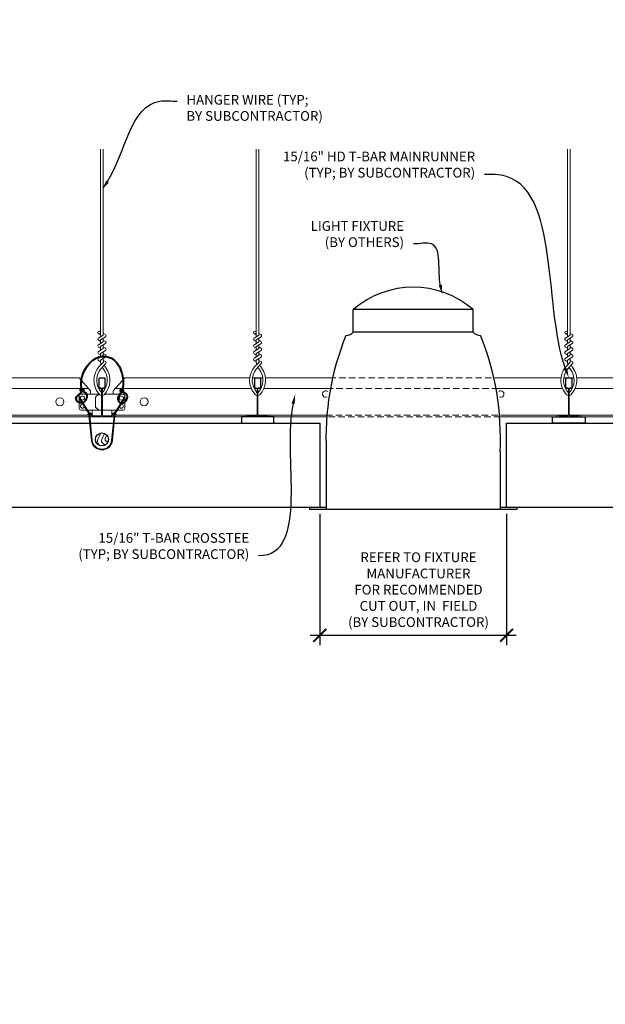
# Model space of a CAD drawing. Units: inches. Extents: x 0 to 3506, y 0 to 1152.
# Drawn here: x 201 to 223, y 697 to 735 of the extents above; entities that cross this region are included whole.
import ezdxf
from ezdxf import colors
from ezdxf.entities.mleader import LeaderData, LeaderLine
from ezdxf.enums import TextEntityAlignment as Align
from ezdxf.math import Vec2, Vec3

# ---------------------------------------------------------------- set-up
doc = ezdxf.new("R2010")
doc.units = ezdxf.units.IN
doc.header["$MEASUREMENT"] = 0
doc.header["$PDMODE"] = 3
doc.header["$PDSIZE"] = 0.15625
doc.linetypes.add('HIDDEN', pattern=[0.375, 0.25, -0.125])
doc.layers.get('0').update_dxf_attribs({"lineweight": 25})
for name, color, linetype, lineweight in [('E-LITE-CLNG', 7, 'Continuous', 25), ('Z-ANNO-DIMS', 1, 'Continuous', 25), ('Z-ANNO-NOTE', 7, 'Continuous', 35), ('Z-CLNG-SUSP', 3, 'Continuous', 18), ('Z-CLNG-TEES', 3, 'Continuous', 18), ('Z-CLNG-WOOD', 5, 'Continuous', 25), ('Z-CLNG-WOOD-PATT', 2, 'Continuous', 15)]:
    doc.layers.add(name, color=color, linetype=linetype, lineweight=lineweight)
doc.layers.add('Z-ANNO-NPLT', color=252, linetype='Continuous', lineweight=35, plot=False)
doc.styles.add('1-4', font='arial.ttf', dxfattribs={"height": 0.375})
doc.styles.get("Standard").update_dxf_attribs({"font": 'arial.ttf', "height": 0.09375})
doc.dimstyles.new('1-4', dxfattribs={"dimscale": 4, "dimtxt": 0.09375, "dimasz": 0.125, "dimexe": 0.09375, "dimexo": 0.0625, "dimgap": 0.0625, "dimtad": 1, "dimtoh": 1, "dimdec": 5, "dimzin": 3, "dimdsep": 46, "dimlunit": 5, "dimtxsty": '1-4', "dimblk": 'ARCHTICK', "dimcen": 0, "dimdle": 0.09375, "dimclrd": 256, "dimclre": 256, "dimclrt": 256, "dimadec": 1, "dimazin": 0, "dimtfac": 1, "dimtdec": 5, "dimtofl": 0, "dimtmove": 0, "dimatfit": 3, "dimfxl": 0, "dimfrac": 2, "dimtolj": 1, "dimtzin": 0, "dimlwd": -1, "dimlwe": -1, "dimarcsym": 0})

# ---------------------------------------------------------------- blocks, each defined once
blk = doc.blocks.new('_ARCHTICK')
at = {"color": 0, "linetype": 'ByBlock', "const_width": 0.15}
blk.add_lwpolyline([(-0.5, -0.5), (0.5, 0.5)], dxfattribs=at)
blk = doc.blocks.new('*D19')
at = {"layer": 'Defpoints', "color": 0}
for p in [(212.3995284474315, 716.347219046037), (219.6004715525676, 716.347219046037), (219.6004715525676, 711.419305300863)]:
    blk.add_point(p, dxfattribs=at)
at = {"layer": 'Z-ANNO-DIMS'}
for p, q in [((212.3995284474315, 716.097219046037), (212.3995284474315, 711.044305300863)), ((219.6004715525676, 716.097219046037), (219.6004715525676, 711.044305300863)), ((212.0245284474315, 711.419305300863), (219.9754715525676, 711.419305300863))]:
    blk.add_line(p, q, dxfattribs=at)
at = {"layer": 'Z-ANNO-DIMS', "xscale": 0.5, "yscale": 0.5, "zscale": 0.5, "rotation": 180}
blk.add_blockref('_ARCHTICK', (212.3995284474315, 711.419305300863), dxfattribs=at)
at = {"layer": 'Z-ANNO-DIMS', "xscale": 0.5, "yscale": 0.5, "zscale": 0.5}
blk.add_blockref('_ARCHTICK', (219.6004715525676, 711.419305300863), dxfattribs=at)
at = {"layer": 'Z-ANNO-DIMS', "insert": (216.2031358920074, 713.1784287660745), "char_height": 0.375, "attachment_point": 5, "style": '1-4'}
blk.add_mtext('\\A1;REFER TO FIXTURE\\PMANUFACTURER\\PFOR RECOMMENDED \\PCUT OUT, IN  FIELD \\P(BY SUBCONTRACTOR)', dxfattribs=at)

msp = doc.modelspace()

# ---------------------------------------------------------------- hatches: boundary and pattern name
at = {"layer": 'Z-CLNG-WOOD-PATT'}
h = msp.add_hatch(dxfattribs=at)
h.set_pattern_fill('ENDGRAIN', color=256, scale=1.5, angle=90.00000000000001, style=0)
h.set_pattern_definition([(90, (203.7499999999995, 719.9222190460371), (-1.500000000000001, 1.499999999999999), [0.07500000000000001, -1.425]), (90, (203.5999999999995, 718.872219046037), (-1.500000000000001, 1.499999999999999), [0.15, -1.35]), (90, (203.5249999999996, 719.847219046037), (-1.500000000000001, 1.499999999999999), [0.07500000000000001, -1.425]), (90, (203.3749999999995, 718.947219046037), (-1.500000000000001, 1.499999999999999), [0.07500000000000001, -1.425]), (90, (203.2999999999995, 719.847219046037), (-1.500000000000001, 1.499999999999999), [0.07500000000000001, -1.425]), (90, (203.2249999999995, 719.022219046037), (-1.500000000000001, 1.499999999999999), [0.07500000000000001, -1.425]), (90, (203.1499999999996, 719.847219046037), (-1.500000000000001, 1.499999999999999), [0.07500000000000001, -1.425]), (90, (202.9999999999995, 719.022219046037), (-1.500000000000001, 1.499999999999999), [0.07500000000000001, -0.8250000000000001, 0.07500000000000001, -0.5249999999999999]), (90, (202.8499999999995, 719.022219046037), (-1.500000000000001, 1.499999999999999), [0.15, -0.75, 0.07500000000000001, -0.5249999999999999]), (90, (202.6249999999995, 718.947219046037), (-1.500000000000001, 1.499999999999999), [0.07500000000000001, -0.225, 0.07500000000000001, -0.6000000000000001, 0.07500000000000001, -0.45]), (90, (202.4749999999995, 718.872219046037), (-1.500000000000001, 1.499999999999999), [0.07500000000000001, -0.3, 0.15, -0.9750000000000001]), (90, (202.3999999999996, 719.847219046037), (-1.500000000000001, 1.499999999999999), [0.07500000000000001, -1.425]), (90, (202.3249999999996, 718.872219046037), (-1.500000000000001, 1.499999999999999), [0.07500000000000001, -0.375, 0.07500000000000001, -0.9750000000000001]), (135, (203.7499999999995, 718.722219046037), (-1.500000000028537, -4.077548845555679e-16), [0.2121315, -1.909188843]), (135, (203.7499999999995, 719.997219046037), (-1.500000000028537, -4.077548845555679e-16), [0.42426405, -1.697056293]), (135, (202.9999999999995, 719.997219046037), (-1.500000000028537, -4.077548845555679e-16), [0.106065, -2.015255343]), (135, (202.8499999999995, 718.722219046037), (-1.500000000028537, -4.077548845555679e-16), [0.318198, -1.803122343]), (135, (202.8499999999995, 719.997219046037), (-1.500000000028537, -4.077548845555679e-16), [0.5303301, -1.590990243]), (135, (202.6249999999995, 719.997219046037), (-1.500000000028537, -4.077548845555679e-16), [0.318198, -1.803122343]), (45.00000000000009, (202.4749999999995, 719.697219046037), (-2.412214308617944e-16, 1.500000000028537), [0.106065, -2.015255343]), (45.00000000000009, (203.6749999999995, 719.1722190460371), (-2.412214308617944e-16, 1.500000000028537), [0.2121315, -1.909188843]), (45.00000000000009, (203.0749999999996, 719.247219046037), (-2.412214308617944e-16, 1.500000000028537), [0.2121315, -1.909188843]), (45.00000000000009, (203.3749999999995, 719.697219046037), (-2.412214308617944e-16, 1.500000000028537), [0.2121315, -1.909188843]), (45.00000000000009, (202.7749999999996, 719.622219046037), (-2.412214308617944e-16, 1.500000000028537), [0.2121315, -1.909188843]), (45.00000000000009, (202.6249999999995, 719.697219046037), (-2.412214308617944e-16, 1.500000000028537), [0.318198, -1.803122343]), (45.00000000000009, (203.5249999999996, 719.322219046037), (-2.412214308617944e-16, 1.500000000028537), [0.318198, -1.803122343]), (45.00000000000009, (203.4499999999996, 719.5472190460371), (-2.412214308617944e-16, 1.500000000028537), [0.318198, -1.803122343]), (45.00000000000009, (202.9249999999995, 719.322219046037), (-2.412214308617944e-16, 1.500000000028537), [0.318198, -1.803122343]), (45.00000000000009, (202.8499999999995, 719.472219046037), (-2.412214308617944e-16, 1.500000000028537), [0.318198, -1.803122343]), (116.5650512, (203.4499999999996, 718.7972190460371), (-6.000972966024301e-10, 1.500000000000141), [0.1677050849999997, -3.186396869999995]), (116.5650512, (203.5249999999996, 719.9222190460371), (-6.000972966024301e-10, 1.500000000000141), [0.6708203999999987, -2.683281565499995]), (116.5650512, (203.2999999999995, 719.9222190460371), (-6.000972966024301e-10, 1.500000000000141), [0.6708203999999987, -2.683281565499995]), (116.5650512, (203.1499999999996, 719.9222190460371), (-6.000972966024301e-10, 1.500000000000141), [0.6708209999999989, -1.004999999999998, 0.3354149999999994, -1.342865965499998]), (116.5650512, (202.9249999999995, 720.072219046037), (-6.000972966024301e-10, 1.500000000000141), [0.1677050849999997, -3.186396869999995]), (116.5650512, (202.3999999999996, 718.722219046037), (-6.000972966024301e-10, 1.500000000000141), [0.1677050849999997, -3.186396869999995]), (116.5650512, (202.3999999999996, 719.9222190460371), (-6.000972966024301e-10, 1.500000000000141), [0.3354101999999993, -3.018691765499995]), (63.43494879999999, (203.7499999999995, 719.5472190460371), (6.000971472264758e-10, 1.500000000000141), [0.3354101999999999, -3.0186917655]), (63.43494879999999, (203.3749999999995, 719.022219046037), (6.000971472264758e-10, 1.500000000000141), [0.3354101999999999, -3.0186917655]), (63.43494879999999, (203.5999999999995, 719.022219046037), (6.000971472264758e-10, 1.500000000000141), [0.167705085, -3.1863917655]), (63.43494879999999, (203.2249999999995, 719.097219046037), (6.000971472264758e-10, 1.500000000000141), [0.5031153, -2.8509866655]), (63.43494879999999, (203.2249999999995, 719.397219046037), (6.000971472264758e-10, 1.500000000000141), [0.3354101999999999, -3.0186917655]), (63.43494879999999, (203.1499999999996, 719.5472190460371), (6.000971472264758e-10, 1.500000000000141), [0.3354101999999999, -3.0186917655]), (63.43494879999999, (202.9999999999995, 719.097219046037), (6.000971472264758e-10, 1.500000000000141), [0.167705085, -3.1863917655]), (63.43494879999999, (202.8499999999995, 719.1722190460371), (6.000971472264758e-10, 1.500000000000141), [0.167705085, -3.1863917655]), (63.43494879999999, (202.5499999999995, 719.772219046037), (6.000971472264758e-10, 1.500000000000141), [0.167705085, -3.1863917655]), (63.43494879999999, (203.0749999999996, 719.697219046037), (6.000971472264758e-10, 1.500000000000141), [0.167705085, -3.1863917655]), (63.43494879999999, (202.6249999999995, 719.022219046037), (6.000971472264758e-10, 1.500000000000141), [0.5031153, -2.8509866655]), (63.43494879999999, (202.4749999999995, 718.947219046037), (6.000971472264758e-10, 1.500000000000141), [0.3354101999999999, -3.0186917655]), (63.43494879999999, (202.9249999999995, 719.772219046037), (6.000971472264758e-10, 1.500000000000141), [0.1677, -1.5093, 0.1677, -1.5094019655]), (63.43494879999999, (202.6249999999995, 719.322219046037), (6.000971472264758e-10, 1.500000000000141), [0.3354101999999999, -3.0186917655]), (63.43494879999999, (202.4749999999995, 719.397219046037), (6.000971472264758e-10, 1.500000000000141), [0.3354101999999999, -3.0186917655]), (63.43494879999999, (202.3249999999996, 718.947219046037), (6.000971472264758e-10, 1.500000000000141), [0.3354101999999999, -3.0186917655]), (63.43494879999999, (202.3249999999996, 719.397219046037), (6.000971472264758e-10, 1.500000000000141), [0.3354101999999999, -3.0186917655])])
h.paths.add_polyline_path([(204.2499999999995, 718.972219046037, 1), (203.7499999999995, 718.972219046037, 1)])

# ---------------------------------------------------------------- linework, layer by layer
at = {"layer": 'E-LITE-CLNG'}
for p, q in [((218.3094344797578, 723.9771443114876), (213.6905655202413, 723.9771443114875)), ((213.6905655202413, 723.1111063815782), (213.6905655202413, 723.9771443114876)), ((218.3094344797578, 723.1111063815782), (218.3094344797578, 723.9771443114876)), ((218.3094344797578, 723.1111063815782), (213.6905655202413, 723.1111063815782)), ((212.6495284474315, 718.4922374220617), (212.6495284474315, 716.2750492185446)), ((219.3504715525676, 718.5019362859161), (219.3504715525676, 716.2750492185446)), ((212.6495284474315, 716.347219046037), (211.9999999999995, 716.347219046037)), ((211.9999999999995, 716.347219046037), (211.9999999999995, 716.2750492185446)), ((219.9999999999995, 716.2750492185446), (211.9999999999995, 716.2750492185446)), ((219.9999999999995, 716.347219046037), (219.3504715525676, 716.347219046037)), ((219.9999999999995, 716.347219046037), (219.9999999999995, 716.2750492185446))]:
    msp.add_line(p, q, dxfattribs=at)
for centre, radius, start, end in [((215.9999999999995, 721.3309173034312), 3.512264937965643, 48.88790956083527, 131.1120904391647), ((223.2276716063084, 719.0261804345613), 10.59161025672158, 158.0517300084558, 182.889612914504), ((213.4271057828287, 723.3175372478502), 0.333759795334267, 266.0150607954697, 322.0338193285557), ((218.5728942171704, 723.3175372478502), 0.333759795334267, 217.9661806714443, 273.9849392045303), ((208.7723283936907, 719.0261804345613), 10.59161025672158, 357.110387085496, 21.94826999154425)]:
    msp.add_arc(centre, radius, start, end, dxfattribs=at)
at = {"layer": 'Z-CLNG-SUSP'}
msp.add_lwpolyline([(204.8952557035225, 720.5810280164355), (204.5537361593799, 720.0483060977886, 0.1177722414682333), (204.5009402539786, 719.8969475677673), (204.4029366785426, 718.9313897295502, -0.9037913471419481), (203.5970638310114, 718.9313847050688), (203.4990597460205, 719.8969475677673, 0.1177722414682332), (203.4462638406192, 720.0483060977886), (203.1047442964766, 720.5810280164355), (203.1299999999997, 720.597219046037), (203.4715195441422, 720.06449712739, -0.1177722414682332), (203.5289063978394, 719.8999769860626), (203.6269104828302, 718.9344141233641, 0.9037913471419508), (204.3730895171689, 718.9344141233641), (204.4710936021597, 719.8999769860626, -0.1177722414682333), (204.5284804558569, 720.06449712739), (204.8699999999994, 720.597219046037)], format="xyb", close=True, dxfattribs=at)
for points in [[(203.5106212984347, 719.9835314336864), (203.6015624999993, 719.8920006929709), (203.6228441290029, 719.9131452494087), (203.4697961385391, 720.0671853950319)], [(204.4893787015644, 719.9835314336864), (204.3984374999998, 719.8920006929709), (204.3771558709961, 719.9131452494087), (204.53020386146, 720.0671853950319)]]:
    msp.add_lwpolyline(points, dxfattribs=at)
at = {"layer": 'Z-CLNG-SUSP', "lineweight": 40}
for points, knots in [([(203.2340619771137, 720.3793108259405), (203.2099102454974, 720.3728694408836), (203.1009002247874, 720.368047228848), (202.8822449035627, 720.6128627384005), (203.2834394306994, 720.7585471869813), (203.0972227752118, 721.3027904720698), (203.6466829567364, 722.3579820161378), (204.6749838210374, 722.117315655025), (204.8793453686505, 721.0419840286684), (204.7196586769408, 720.7425172183482), (204.5656443472626, 720.5603150981623), (204.6540822668394, 720.4030580597109), (204.7318304666219, 720.3816942241582)], [1.536653532159967, 1.536653532159967, 1.536653532159967, 1.536653532159967, 1.610341043152646, 1.856930740106892, 2.178672092536147, 2.426771244408457, 3.348947764761297, 4.132182229534082, 4.606220689722326, 4.944062751430302, 5.065242612886338, 5.296077573779185, 5.296077573779185, 5.296077573779185, 5.296077573779185]), ([(203.1453942152395, 720.9433438695462), (203.237796979213, 720.9298383133686), (203.4135308528844, 720.9041531108799), (203.025479761362, 720.9255214618765), (203.4450829537323, 720.8759426915004), (203.0207676949622, 720.8998962925125), (203.4361896290177, 720.8530760081544), (203.0513150428833, 720.8728702805194), (203.4396063150955, 720.8264977396033), (203.4474088741704, 720.5475625793898), (203.3115816726256, 720.4117718081135), (203.2630191370611, 720.3897281099329)], [0, 0, 0, 0, 0.1592535115015558, 0.302872287239888, 0.4505962105165007, 0.5942149862548329, 0.7379968864705542, 0.8813638419572807, 1.018824179513938, 1.352712354430215, 1.506671428493465, 1.506671428493465, 1.506671428493465, 1.506671428493465]), ([(204.7649057819333, 720.3777006768571), (204.8963821224704, 720.3808407765815), (205.1693524423235, 720.7458050640238), (204.5283872415246, 720.8620511332549), (204.937790428138, 720.7941080907169), (204.576614183572, 720.8775052309763), (204.9539711225091, 720.814084029676), (204.5812799594507, 720.8911873028397), (204.9473851433238, 720.8312835717622), (204.6093438249218, 720.9046368737037), (204.7720346482295, 720.8810731380769), (204.8603787776863, 720.8682775933228)], [5.327846682506168, 5.327846682506168, 5.327846682506168, 5.327846682506168, 5.697726084757308, 5.961953602857188, 6.087568722510355, 6.219480622656481, 6.349009710306321, 6.477516692738988, 6.607046105550927, 6.73337866317456, 6.883496163325195, 6.883496163325195, 6.883496163325195, 6.883496163325195])]:
    msp.add_open_spline(points, degree=3, knots=knots, dxfattribs=at)
at = {"layer": 'Z-CLNG-TEES'}
for p, q in [((203.9476999999856, 723.0020965469896), (203.8690881470661, 723.0478588414492)), ((203.9476999999856, 723.121546764484), (203.9237653673958, 723.1369978230157)), ((209.9476999999856, 723.0020965468259), (209.8690881470661, 723.0478588412855)), ((209.9476999999856, 723.1215467643203), (209.9237653673958, 723.136997822852)), ((221.9476999999856, 723.0020965468259), (221.8690881470661, 723.0478588412855)), ((221.9476999999856, 723.1215467643203), (221.9237653673958, 723.136997822852)), ((180.8750000000355, 721.347219046027), (203.1250000005605, 721.3472190453492)), ((203.562500000005, 720.847219046037), (203.1249999999675, 721.347219046027)), ((204.437499999998, 720.847219046037), (204.8750000000355, 721.347219046027)), ((204.8750000000355, 721.347219046027), (209.6978607674569, 721.3472190458801)), ((209.8034316864782, 721.347219045877), (210.1966677492619, 721.3472190458649)), ((210.3021392325168, 721.3472190458617), (212.7727368451765, 721.3472190457865)), ((219.2272631548544, 721.3472190455898), (221.6978607674127, 721.3472190455145)), ((221.8034316864271, 721.3472190455113), (222.1966677493126, 721.3472190454994)), ((222.3021392325606, 721.3472190454961), (227.1250000005605, 721.3472190453492)), ((180.5195312500057, 720.940969046036), (203.4804687505987, 720.9409690453487)), ((203.187500000005, 720.722219046037), (203.8936486185794, 720.722219046037)), ((203.562500000005, 720.722219046037), (203.562500000005, 720.847219046037)), ((203.625000000005, 720.722219046037), (203.562500000005, 720.722219046037)), ((203.749999999998, 720.597219046037), (203.874999999998, 720.722219046037)), ((203.8936486185794, 720.722219046037), (203.874999999998, 720.722219046037)), ((203.8936486185794, 720.722219046037), (203.874999999998, 720.722219046037)), ((203.9843749999995, 720.6664715689396), (203.9843749999995, 720.7800556052068)), ((204.812499999998, 720.722219046037), (204.106351381392, 720.722219046037)), ((204.437499999998, 720.722219046037), (204.437499999998, 720.847219046037)), ((204.5195312500057, 720.9409690460361), (209.7553089376261, 720.9409690458792)), ((209.8704095343967, 720.9409690458758), (209.9531250000005, 720.9409690458733)), ((209.9843749999995, 720.6664715687759), (209.9843749999995, 720.7800556050431)), ((209.9889704442567, 720.9409690458723), (210.011029555742, 720.9409690458716)), ((210.0468750000002, 720.9409690458706), (210.1295014823086, 720.9409690458681)), ((210.2446910623389, 720.9409690458647), (212.714886382181, 720.9409690457907)), ((219.2851136178424, 720.940969045594), (221.7553089377784, 720.94096904552)), ((221.8704095345774, 720.9409690455166), (221.9531297364242, 720.9409690455141)), ((221.9843749999995, 720.6664715687759), (221.9843749999995, 720.7800556050431)), ((221.9889704445595, 720.940969045513), (222.0110295554391, 720.9409690455124)), ((222.046870243576, 720.9409690455113), (222.129501482128, 720.9409690455088)), ((222.2446910621868, 720.9409690455054), (227.4804687505987, 720.9409690453485)), ((203.125000000005, 720.159719046037), (203.125000000005, 720.6597190460369)), ((203.749999999998, 720.2222190460371), (203.749999999998, 720.597219046037)), ((204.8749999999977, 720.159719046037), (204.874999999998, 720.659719046037)), ((180.5673753883464, 719.9097190460373), (203.4326246116505, 719.9097190453492)), ((203.9843750000034, 720.097219046037), (203.187500000005, 720.0972190460368)), ((203.4951246116646, 719.972219046045), (203.4326246116566, 719.9097190460373)), ((203.521012959312, 719.9097190460445), (203.4585129593047, 719.847219046037)), ((203.6250000000052, 719.972219046043), (203.4951246116646, 719.972219046045)), ((203.6250000000043, 719.909719046043), (203.521012959312, 719.9097190460445)), ((203.6250000000043, 719.909719046043), (203.625000000007, 720.0972190460369)), ((203.749999999998, 720.2222190460371), (203.874999999998, 720.097219046037)), ((203.874999999998, 720.097219046037), (203.9843749999995, 720.097219046037)), ((204.0156249999995, 720.0972190460363), (204.8124999999977, 720.097219046037)), ((204.3749999999986, 719.909719046043), (204.3749999999959, 720.0972190460367)), ((204.3749999999977, 719.972219046043), (204.5048753883384, 719.972219046045)), ((204.3749999999986, 719.909719046043), (204.478987040691, 719.9097190460445)), ((204.478987040691, 719.9097190460445), (204.5414870406983, 719.847219046037)), ((204.5048753883384, 719.972219046045), (204.5673753883464, 719.9097190460373)), ((204.5673753883464, 719.9097190460373), (209.9843749999995, 719.9097190458742)), ((210.0156249999995, 719.9097190458733), (212.6392172518338, 719.9097190457944)), ((219.3607827481703, 719.909719045592), (221.9843749999995, 719.9097190455132)), ((222.0156249999995, 719.9097190455122), (227.4326246116505, 719.9097190453492)), ((180.5414870406983, 719.847219046037), (203.4585129592986, 719.8472190453494)), ((204.5414870406983, 719.847219046037), (212.6378757304099, 719.8472190457942)), ((219.3621242695929, 719.8472190455924), (227.4585129592986, 719.8472190453494))]:
    msp.add_line(p, q, dxfattribs=at)
at = {"layer": 'Z-CLNG-TEES', "linetype": 'HIDDEN', "lineweight": 13}
for p, q in [((212.7727368451765, 721.3472190457865), (219.2272631548544, 721.3472190455898)), ((219.2851136178424, 720.940969045594), (212.714886382181, 720.9409690457907)), ((212.6392172518338, 719.9097190457944), (219.3607827481703, 719.909719045592)), ((219.3621242695929, 719.8472190455924), (212.6378757304062, 719.8472190455924))]:
    msp.add_line(p, q, dxfattribs=at)
at = {"layer": 'Z-CLNG-TEES'}
for points in [[(203.8659466510696, 722.8829100867038), (204.0522999999855, 722.9987632141467), (204.0522999999855, 730.1704436410208)], [(203.9476999999856, 722.933734937483), (203.9476999999856, 730.170443641021)], [(209.8659466510696, 722.88291008654), (210.0522999999855, 722.998763213983), (210.0522999999855, 730.1704436408571)], [(209.9476999999856, 722.9337349373193), (209.9476999999856, 730.1704436408573)], [(221.8659466510696, 722.88291008654), (222.0522999999855, 722.998763213983), (222.0522999999855, 730.1704436408571)], [(221.9476999999856, 722.9337349373193), (221.9476999999856, 730.1704436408573)], [(203.8659466510696, 722.6229100867038), (204.0522999999855, 722.738763214147), (204.0522999999855, 722.8755973229031)], [(203.8659466510696, 722.3629100867038), (204.0522999999855, 722.4787632141467), (204.0522999999855, 722.6155973229031)], [(209.8659466510696, 722.6229100865401), (210.0522999999855, 722.7387632139832), (210.0522999999855, 722.8755973227394)], [(209.8659466510696, 722.3629100865401), (210.0522999999855, 722.478763213983), (210.0522999999855, 722.6155973227394)], [(221.8659466510696, 722.6229100865401), (222.0522999999855, 722.7387632139832), (222.0522999999855, 722.8755973227394)], [(221.8659466510696, 722.3629100865401), (222.0522999999855, 722.478763213983), (222.0522999999855, 722.6155973227394)], [(203.8659466510696, 722.1029100867038), (204.0522999999855, 722.218763214147), (204.0522999999855, 722.3555973229031)], [(209.8659466510696, 722.1029100865401), (210.0522999999855, 722.2187632139833), (210.0522999999855, 722.3555973227394)], [(221.8659466510696, 722.1029100865401), (222.0522999999855, 722.2187632139833), (222.0522999999855, 722.3555973227394)]]:
    msp.add_lwpolyline(points, dxfattribs=at)
for points in [[(204.0522999999855, 723.0606559977266), (204.1309118529045, 723.014893703267, -0.5653491315201208), (204.1322129927969, 722.925278051446), (203.9476999999856, 722.8105690462392), (203.9476999999856, 722.673734937483)], [(210.0522999999855, 723.0606559975629), (210.1309118529045, 723.0148937031033, -0.5653491315201208), (210.1322129927969, 722.9252780512822), (209.9476999999856, 722.8105690460754), (209.9476999999856, 722.6737349373193)], [(222.0522999999855, 723.0606559975629), (222.1309118529045, 723.0148937031033, -0.5653491315201208), (222.1322129927969, 722.9252780512822), (221.9476999999856, 722.8105690460754), (221.9476999999856, 722.6737349373193)], [(203.9476999999856, 722.7487305569935), (203.8690881470666, 722.794492851453, -0.5792866085248833), (203.8696760530268, 722.8852286008746)], [(203.9476999999856, 722.4887305569935), (203.8690881470666, 722.534492851453, -0.5792866085248833), (203.8696760530268, 722.6252286008746)], [(203.9476999999856, 722.413734937483), (203.9476999999856, 722.5505690462394), (204.1322129927969, 722.6652780514459, 0.5653491315201208), (204.1309118529045, 722.754893703267), (204.0522999999855, 722.8006559977266)], [(209.9476999999856, 722.7487305568297), (209.8690881470666, 722.7944928512893, -0.5792866085248833), (209.8696760530268, 722.8852286007109)], [(209.9476999999856, 722.4887305568298), (209.8690881470666, 722.5344928512893, -0.5792866085248833), (209.8696760530268, 722.6252286007109)], [(209.9476999999856, 722.4137349373193), (209.9476999999856, 722.5505690460757), (210.1322129927969, 722.6652780512821, 0.5653491315201208), (210.1309118529045, 722.7548937031033), (210.0522999999855, 722.8006559975629)], [(221.9476999999856, 722.7487305568297), (221.8690881470666, 722.7944928512893, -0.5792866085248833), (221.8696760530268, 722.8852286007109)], [(221.9476999999856, 722.4887305568298), (221.8690881470666, 722.5344928512893, -0.5792866085248833), (221.8696760530268, 722.6252286007109)], [(221.9476999999856, 722.4137349373193), (221.9476999999856, 722.5505690460757), (222.1322129927969, 722.6652780512821, 0.5653491315201208), (222.1309118529045, 722.7548937031033), (222.0522999999855, 722.8006559975629)], [(203.9476999999856, 722.2287305569932), (203.8690881470666, 722.274492851453, -0.5792866085248833), (203.8696760530268, 722.3652286008746)], [(204.0522999999855, 722.5406559977266), (204.1309118529045, 722.494893703267, -0.5653491315201208), (204.1322129927969, 722.405278051446), (203.9476999999856, 722.2905690462392), (203.9476999999856, 722.153734937483)], [(204.0522999999855, 722.2806559977266), (204.1309118529045, 722.2348937032671, -0.5653491315201208), (204.1322129927969, 722.1452780514458), (203.9476999999856, 722.0305690462394), (203.9476999999856, 721.9895817269833, 0.06752808759960297), (203.9657749495145, 721.856359184865)], [(209.9476999999856, 722.2287305568295), (209.8690881470666, 722.2744928512893, -0.5792866085248833), (209.8696760530268, 722.3652286007109)], [(210.0522999999855, 722.5406559975629), (210.1309118529045, 722.4948937031033, -0.5653491315201208), (210.1322129927969, 722.4052780512823), (209.9476999999856, 722.2905690460755), (209.9476999999856, 722.1537349373193)], [(210.0522999999855, 722.2806559975629), (210.1309118529045, 722.2348937031034, -0.5653491315201208), (210.1322129927969, 722.145278051282), (209.9476999999856, 722.0305690460757), (209.9476999999856, 721.9895817268196, 0.06752808759960297), (209.9657749495145, 721.8563591847013)], [(221.9476999999856, 722.2287305568295), (221.8690881470666, 722.2744928512893, -0.5792866085248833), (221.8696760530268, 722.3652286007109)], [(222.0522999999855, 722.5406559975629), (222.1309118529045, 722.4948937031033, -0.5653491315201208), (222.1322129927969, 722.4052780512823), (221.9476999999856, 722.2905690460755), (221.9476999999856, 722.1537349373193)], [(222.0522999999855, 722.2806559975629), (222.1309118529045, 722.2348937031034, -0.5653491315201208), (222.1322129927969, 722.145278051282), (221.9476999999856, 722.0305690460757), (221.9476999999856, 721.9895817268196, 0.06752808759960297), (221.9657749495145, 721.8563591847013)], [(204.0522999999855, 722.0955973229031), (204.0522999999855, 722.0249709145673, 0.03490952150808779), (204.0571628390933, 721.9554066140715), (203.9476999999856, 721.8367693104065, 0.4212215826668981), (203.9173751064336, 720.6966928302897, 0.1503225811176395), (203.9843749999995, 720.6664715689398)], [(204.0523187129697, 722.0206451043426), (204.1309118529045, 721.9748937032671, -0.4796122097961328), (204.1430380539382, 721.8942288459798), (203.9476999999856, 721.6825188244504, 0.368497477356885), (203.9768802490926, 720.7860941608292, 0.07745983641380808), (203.9843749999995, 720.7800556052068)], [(203.8696760530268, 722.1052286008746, 0.5792866085248833), (203.8690881470666, 722.014492851453), (203.9476999999856, 721.9687305569935)], [(204.0156249999993, 720.6664715689432, 0.1503225810609265), (204.0826248935377, 720.6966928302897, 0.3676622553710251), (204.1508193626451, 721.726955314572, -0.0628565391049638), (204.0893628890983, 721.8360549772742)], [(210.0522999999855, 722.0955973227394), (210.0522999999855, 722.0249709144036, 0.03490952150808779), (210.0571628390933, 721.9554066139078), (209.9476999999856, 721.8367693102429, 0.4212215826668981), (209.9173751064336, 720.696692830126, 0.1503225811176395), (209.9843749999995, 720.666471568776)], [(210.0523187129697, 722.0206451041789), (210.1309118529045, 721.9748937031034, -0.4796122097961328), (210.1430380539382, 721.8942288458161), (209.9476999999856, 721.6825188242867, 0.368497477356885), (209.9768802490926, 720.7860941606655, 0.07745983641380808), (209.9843749999995, 720.7800556050431)], [(209.8696760530268, 722.1052286007109, 0.5792866085248833), (209.8690881470666, 722.0144928512893), (209.9476999999856, 721.9687305568298)], [(210.0156249999993, 720.6664715687795, 0.1503225810609265), (210.0826248935377, 720.696692830126, 0.3676622553710251), (210.1508193626451, 721.7269553144083, -0.0628565391049638), (210.0893628890983, 721.8360549771105)], [(222.0522999999855, 722.0955973227394), (222.0522999999855, 722.0249709144036, 0.03490952150808779), (222.0571628390933, 721.9554066139078), (221.9476999999856, 721.8367693102429, 0.4212215826668981), (221.9173751064336, 720.696692830126, 0.1503225811176395), (221.9843749999995, 720.666471568776)], [(222.0523187129697, 722.0206451041789), (222.1309118529045, 721.9748937031034, -0.4796122097961328), (222.1430380539382, 721.8942288458161), (221.9476999999856, 721.6825188242867, 0.368497477356885), (221.9768802490926, 720.7860941606655, 0.07745983641380808), (221.9843749999995, 720.7800556050431)], [(221.8696760530268, 722.1052286007109, 0.5792866085248833), (221.8690881470666, 722.0144928512893), (221.9476999999856, 721.9687305568298)], [(222.0156249999993, 720.6664715687795, 0.1503225810609265), (222.0826248935377, 720.696692830126, 0.3676622553710251), (222.1508193626451, 721.7269553144083, -0.0628565391049638), (222.0893628890983, 721.8360549771105)], [(204.0156249999993, 720.7800556052068, 0.07745983641539696), (204.0231197508915, 720.7860941608436, 0.3664409478588751), (204.0548617969198, 721.6802628846672, -0.04141373083170521), (204.0092561055492, 721.7492341631691)], [(210.0156249999993, 720.7800556050431, 0.07745983641539696), (210.0231197508915, 720.7860941606799, 0.3664409478588751), (210.0548617969198, 721.6802628845035, -0.04141373083170521), (210.0092561055492, 721.7492341630054)], [(222.0156249999993, 720.7800556050431, 0.07745983641539696), (222.0231197508915, 720.7860941606799, 0.3664409478588751), (222.0548617969198, 721.6802628845035, -0.04141373083170521), (222.0092561055492, 721.7492341630054)]]:
    msp.add_lwpolyline(points, format="xyb", dxfattribs=at)
for points in [[(204.4218749999998, 719.9055323399052), (204.3749999999995, 719.8784690460366), (204.0468749999995, 719.8784690460366, -0.4142135623732865), (204.0156249999995, 719.9097190460366), (204.0156249999993, 720.909719046037, -0.414213562373095), (204.0468749999993, 720.940969046037), (204.0937499999998, 720.9409690460368, 0.4142135623739525), (204.1249999999998, 720.9722190460368), (204.1249999999998, 721.3159690460366, 0.4142135623729286), (204.0937499999998, 721.3472190460366), (203.9062499999995, 721.3472190460368, 0.4142135623732614), (203.8749999999995, 721.3159690460368), (203.8749999999998, 720.9722190460366, 0.414213562373095), (203.9062499999998, 720.9409690460366), (203.9531249999995, 720.9409690460368, -0.414213562373095), (203.9843749999995, 720.9097190460368), (203.9843749999995, 719.9097190460361, -0.4142135623732865), (203.9531249999995, 719.8784690460361), (203.6249999999993, 719.8784690460366), (203.5781249999993, 719.9055323399052, 1.303225372841947), (203.5624999999993, 719.847219046037), (204.4374999999998, 719.847219046037, 1.303225372841901)], [(203.9531249999995, 720.9576385870755), (203.9062499999995, 720.9576385870755, -0.4142135623730951), (203.8906249999995, 720.9732635870755), (203.8906249999993, 721.3170135870757, -0.4142135623730951), (203.9062499999993, 721.3326385870757), (204.0937499999995, 721.3326385870755, -0.4142135623730951), (204.1093749999995, 721.3170135870755), (204.1093749999995, 720.9732635870757, -0.4142135623730951), (204.0937499999995, 720.9576385870757), (204.0468749999993, 720.9576385870757, 0.414213562373095), (203.9999999999995, 720.910763587076, 0.414213562373095)], [(210.4218749999998, 719.9055323397415), (210.3749999999995, 719.8784690458729), (210.0468749999995, 719.8784690458729, -0.4142135623732865), (210.0156249999995, 719.9097190458729), (210.0156249999993, 720.9097190458733, -0.414213562373095), (210.0468749999993, 720.9409690458733), (210.0937499999998, 720.9409690458731, 0.4142135623739525), (210.1249999999998, 720.9722190458731), (210.1249999999998, 721.3159690458729, 0.4142135623729286), (210.0937499999998, 721.3472190458729), (209.9062499999995, 721.3472190458731, 0.4142135623732614), (209.8749999999995, 721.3159690458731), (209.8749999999998, 720.9722190458729, 0.414213562373095), (209.9062499999998, 720.9409690458729), (209.9531249999995, 720.9409690458731, -0.414213562373095), (209.9843749999995, 720.9097190458731), (209.9843749999995, 719.9097190458724, -0.4142135623732865), (209.9531249999995, 719.8784690458724), (209.6249999999993, 719.8784690458729), (209.5781249999993, 719.9055323397415, 1.303225372841947), (209.5624999999993, 719.8472190458733), (210.4374999999998, 719.8472190458733, 1.303225372841901)], [(209.9531249999995, 720.9576385869118), (209.9062499999995, 720.9576385869118, -0.4142135623730951), (209.8906249999995, 720.9732635869118), (209.8906249999993, 721.317013586912, -0.4142135623730951), (209.9062499999993, 721.332638586912), (210.0937499999995, 721.3326385869118, -0.4142135623730951), (210.1093749999995, 721.3170135869118), (210.1093749999995, 720.973263586912, -0.4142135623730951), (210.0937499999995, 720.957638586912), (210.0468749999993, 720.957638586912, 0.414213562373095), (209.9999999999995, 720.9107635869123, 0.414213562373095)], [(222.4218749999998, 719.9055323397415), (222.3749999999995, 719.8784690458729), (222.0468749999995, 719.8784690458729, -0.4142135623732865), (222.0156249999995, 719.9097190458729), (222.0156249999993, 720.9097190458733, -0.414213562373095), (222.0468749999993, 720.9409690458733), (222.0937499999998, 720.9409690458731, 0.4142135623739525), (222.1249999999998, 720.9722190458731), (222.1249999999998, 721.3159690458729, 0.4142135623729286), (222.0937499999998, 721.3472190458729), (221.9062499999995, 721.3472190458731, 0.4142135623732614), (221.8749999999995, 721.3159690458731), (221.8749999999998, 720.9722190458729, 0.414213562373095), (221.9062499999998, 720.9409690458729), (221.9531249999995, 720.9409690458731, -0.414213562373095), (221.9843749999995, 720.9097190458731), (221.9843749999995, 719.9097190458724, -0.4142135623732865), (221.9531249999995, 719.8784690458724), (221.6249999999993, 719.8784690458729), (221.5781249999993, 719.9055323397415, 1.303225372841947), (221.5624999999993, 719.8472190458733), (222.4374999999998, 719.8472190458733, 1.303225372841901)], [(221.9531249999995, 720.9576385869118), (221.9062499999995, 720.9576385869118, -0.4142135623730951), (221.8906249999995, 720.9732635869118), (221.8906249999993, 721.317013586912, -0.4142135623730951), (221.9062499999993, 721.332638586912), (222.0937499999995, 721.3326385869118, -0.4142135623730951), (222.1093749999995, 721.3170135869118), (222.1093749999995, 720.973263586912, -0.4142135623730951), (222.0937499999995, 720.957638586912), (222.0468749999993, 720.957638586912, 0.414213562373095), (221.9999999999995, 720.9107635869123, 0.414213562373095)]]:
    msp.add_lwpolyline(points, format="xyb", close=True, dxfattribs=at)
for centre, radius in [((203.8953999999853, 723.0930581378595), 0.0523), ((209.8953999999853, 723.0930581376958), 0.0523), ((221.8953999999853, 723.0930581376958), 0.0523), ((202.3749999999889, 720.4253440460321), 0.1562500000000001), ((203.250000000005, 720.565969046037), 0.07812499999999999), ((203.250000000005, 720.253469046037), 0.07812499999999999), ((204.749999999998, 720.565969046037), 0.078125), ((204.749999999998, 720.253469046037), 0.078125), ((205.6250000000141, 720.425344046032), 0.15625)]:
    msp.add_circle(centre, radius, dxfattribs=at)
for centre, radius, start, end in [((203.187500000005, 720.659719046037), 0.06249999999999999, 90, 180.0000000000065), ((204.812499999998, 720.659719046037), 0.0625, 359.999999999987, 90), ((212.6250000002979, 720.7222190456881), 0.125, 52.60134876346446, 295.8622135357381), ((219.3750000002599, 720.7222190454825), 0.125, 244.1377861765642, 127.3986515214627), ((203.187500000005, 720.159719046037), 0.06249999999999999, 180, 270), ((204.8124999999977, 720.159719046037), 0.0625, 270, 0)]:
    msp.add_arc(centre, radius, start, end, dxfattribs=at)
at = {"layer": 'Z-CLNG-WOOD'}
for points in [[(212.3995284474315, 716.347219046037), (191.3749999999995, 716.347219046037), (191.3749999999995, 719.597219046037), (212.3995284474315, 719.597219046037)], [(209.3749999999995, 719.5972190458733), (210.6249999999995, 719.5972190458733), (210.6249999999995, 719.8472190458733), (209.3749999999995, 719.8472190458733)], [(219.6004715525676, 719.597219046037), (240.6249999999995, 719.597219046037), (240.6249999999995, 716.347219046037), (219.6004715525676, 716.347219046037)], [(222.6249999999995, 719.5972190458733), (221.3749999999995, 719.5972190458733), (221.3749999999995, 719.8472190458733), (222.6249999999995, 719.8472190458733)]]:
    msp.add_lwpolyline(points, close=True, dxfattribs=at)
msp.add_circle((203.9999999999995, 718.972219046037), 0.25, dxfattribs=at)

# ---------------------------------------------------------------- texts
at = {"layer": 'Z-ANNO-NPLT'}
msp.add_text('5/8" THICK MEMBERS', height=132, rotation=32.82587975041797, dxfattribs=at).set_placement((11.2459317844047, 110.2797729851305), align=Align.TOP_LEFT)

# ---------------------------------------------------------------- dimensions: what is measured, and where the dimension line sits
at = {"layer": 'Z-ANNO-DIMS'}
dim = msp.add_linear_dim(base=(219.6004715525676, 711.419305300863), p1=(212.3995284474315, 716.347219046037), p2=(219.6004715525676, 716.347219046037), text='REFER TO FIXTURE\\PMANUFACTURER\\PFOR RECOMMENDED \\PCUT OUT, IN  FIELD \\P(BY SUBCONTRACTOR)', dimstyle='1-4', override={"dimlunit": 4, "dimpost": ''}, dxfattribs=at)
dim.commit()
dim.dimension.update_dxf_attribs({"geometry": '*D19', "text_midpoint": (216.2031358920074, 711.419305300863), "dimtype": 160})

# ---------------------------------------------------------------- leaders
at = {"layer": 'Z-ANNO-NOTE'}
ml = msp.add_multileader_mtext('Standard', dxfattribs=at)
ml.set_content('HANGER WIRE (TYP;\\PBY SUBCONTRACTOR)', color=256, style='1-4')
ml.set_leader_properties()
ml.build(insert=Vec2(0, 0))
ml.multileader.update_dxf_attribs({"leader_type": 2, "text_right_attachment_type": 3, "dogleg_length": 0.36, "arrow_head_size": 0.375, "scale": 4})
ctx = ml.context
ctx.base_point, ctx.scale, ctx.char_height, ctx.arrow_head_size, ctx.landing_gap_size, ctx.plane_origin, ctx.plane_x_axis, ctx.plane_y_axis = Vec3(206.895739628836, 732.0163079490289), 4, 0.375, 0.375, 0.36, Vec3(205.5408327158191, 731.5296383550301), Vec3(1, -1.224646799147353e-16), Vec3(1.224646799147353e-16, 1)
ctx.right_attachment = 3
notes = []
notes.append((ctx, [(0, (1, 1, 0), (205.455739628836, 732.0163079490289), (1, -1.224646799147354e-16), 1.44, [(0, [(204.0082150834087, 728.6032522590931), (206.2326712814493, 732.0163079490289)], 0, [])])]))
ctx.mtext.insert, ctx.mtext.text_direction, ctx.mtext.flow_direction = Vec3(207.255739628836, 732.2589324374328), Vec3(1, -1.224646799147353e-16), 5
ml = msp.add_multileader_mtext('Standard', dxfattribs=at)
ml.set_content('15/16" HD T-BAR MAINRUNNER\\P(TYP; BY SUBCONTRACTOR)', color=256, style='1-4')
ml.set_leader_properties()
ml.build(insert=Vec2(0, 0))
ml.multileader.update_dxf_attribs({"leader_type": 2, "text_right_attachment_type": 3, "dogleg_length": 0.36, "arrow_head_size": 0.375, "scale": 4})
ctx = ml.context
ctx.base_point, ctx.scale, ctx.char_height, ctx.arrow_head_size, ctx.landing_gap_size, ctx.plane_origin = Vec3(210.2790778236983, 729.8293130040706), 4, 0.375, 0.375, 0.36, Vec3(221.1782860386718, 728.7045977074798)
ctx.right_attachment, ctx.text_align_type = 3, 2
notes.append((ctx, [(0, (1, 1, 0), (220.1879693653082, 729.1912673014785), (-1, 0), 1.44, [(0, [(222.0000497178694, 721.3472190455054), (219.1559667322226, 729.1912673014785)], 0, [])])]))
ctx.mtext.insert, ctx.mtext.alignment, ctx.mtext.flow_direction = Vec3(218.3879693653082, 730.0719374924745), 3, 5
ml = msp.add_multileader_mtext('Standard', dxfattribs=at)
ml.set_content('LIGHT FIXTURE\\P(BY OTHERS)', color=256, style='1-4')
ml.set_leader_properties()
ml.build(insert=Vec2(0, 0))
ml.multileader.update_dxf_attribs({"leader_type": 2, "text_right_attachment_type": 3, "dogleg_length": 0.36, "arrow_head_size": 0.375, "scale": 4})
ctx = ml.context
ctx.base_point, ctx.scale, ctx.char_height, ctx.arrow_head_size, ctx.landing_gap_size, ctx.plane_origin = Vec3(211.4242621348408, 727.1482443440857), 4, 0.375, 0.375, 0.36, Vec3(217.3619760055658, 726.023529047495)
ctx.right_attachment, ctx.text_align_type = 3, 2
notes.append((ctx, [(0, (1, 1, 0), (217.4470690925489, 726.5101986414936), (-1, 0), 1.44, [(0, [(217.1230329693344, 724.5614277406339), (216.7085856691983, 726.5101986414936)], 0, [])])]))
ctx.mtext.insert, ctx.mtext.alignment, ctx.mtext.flow_direction = Vec3(215.6470690925489, 727.3908688324896), 3, 5
ml = msp.add_multileader_mtext('Standard', dxfattribs=at)
ml.set_content('15/16" T-BAR CROSSTEE \\P(TYP; BY SUBCONTRACTOR)', color=256, style='1-4')
ml.set_leader_properties()
ml.build(insert=Vec2(0, 0))
ml.multileader.update_dxf_attribs({"leader_type": 2, "text_right_attachment_type": 3, "dogleg_length": 0.36, "arrow_head_size": 0.375, "scale": 4})
ctx = ml.context
ctx.base_point, ctx.scale, ctx.char_height, ctx.arrow_head_size, ctx.landing_gap_size, ctx.plane_origin = Vec3(202.0924327545038, 715.1188334576809), 4, 0.375, 0.375, 0.36, Vec3(212.3643450323823, 715.1292632397613)
ctx.right_attachment, ctx.text_align_type = 3, 2
notes.append((ctx, [(0, (1, 1, 0), (211.4782172019799, 714.4805319569988), (-1, -1.71193772834421e-32), 1.44, [(0, [(211.4523639825229, 720.7152357003934), (210.0382172019826, 714.4805319569988)], 0, [])])]))
ctx.mtext.insert, ctx.mtext.alignment, ctx.mtext.flow_direction = Vec3(209.6782172019799, 715.3614579460848), 3, 5
for ctx, leaders in notes:
    for number, flags, end, landing, length, lines in leaders:
        leader = LeaderData()
        leader.index, (leader.has_last_leader_line, leader.has_dogleg_vector, leader.attachment_direction) = number, flags
        leader.last_leader_point, leader.dogleg_vector, leader.dogleg_length = Vec3(end), Vec3(landing), length
        for number, points, colour, breaks in lines:
            line = LeaderLine()
            line.index, line.vertices, line.color, line.breaks = number, Vec3.list(points), colors.encode_raw_color(colour), breaks
            leader.lines.append(line)
        ctx.leaders.append(leader)

doc.saveas('drawing.dxf')
